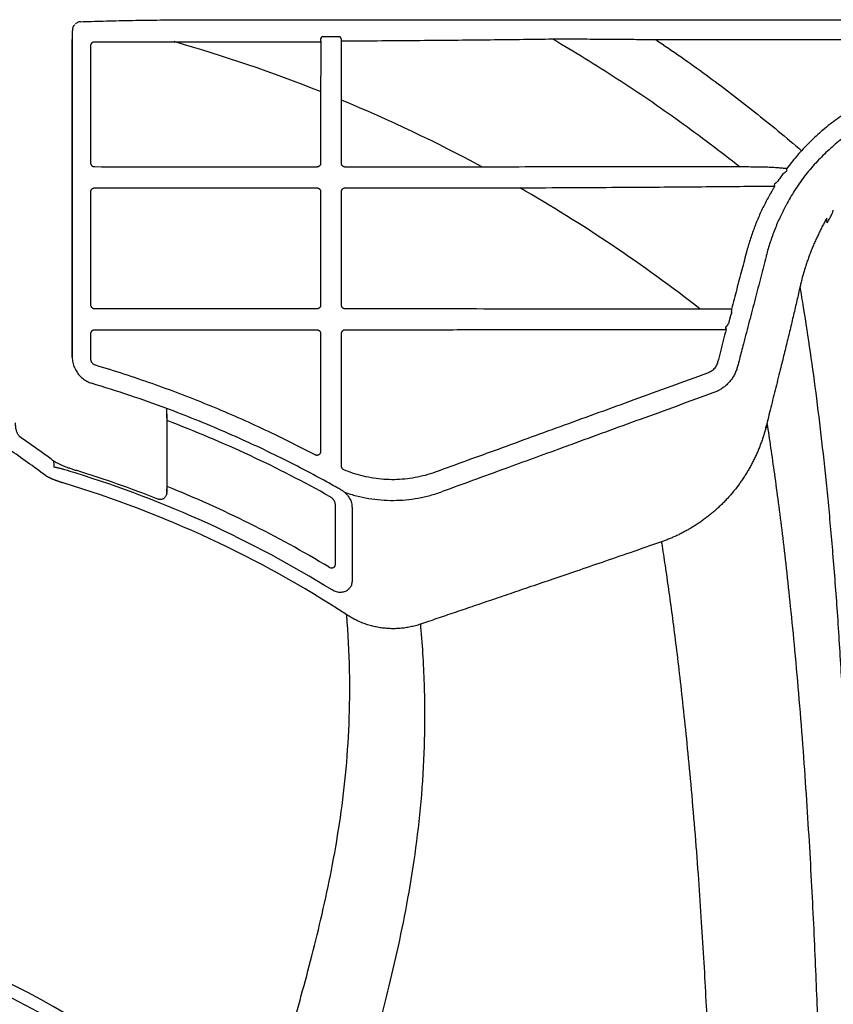
# Model space of a CAD drawing. Units: inches. Extents: x 64612 to 65662, y -15152 to -14124.
# Drawn here: x 65051 to 65055, y -14671 to -14665 of the extents above; entities that cross this region are included whole.
import ezdxf

# ---------------------------------------------------------------- set-up
doc = ezdxf.new("R2010")
doc.units = ezdxf.units.IN
doc.header["$MEASUREMENT"] = 0
doc.layers.add('PIPE', color=5, linetype='Continuous')

msp = doc.modelspace()

# ---------------------------------------------------------------- linework, layer by layer
at = {"layer": 'PIPE', "color": 0}
for p, q in [((65051.778, -14665.4881), (65110.0463, -14665.4881)), ((65051.0245, -14665.5159), (65051.0245, -14665.516)), ((65051.0125, -14665.5928), (65051.0125, -14665.6972)), ((65051.0125, -14665.5928), (65051.0126, -14665.5929)), ((65052.331, -14665.5799), (65052.3265, -14665.5889)), ((65052.4015, -14665.5789), (65052.361, -14665.5789)), ((65052.4359, -14665.5886), (65052.4315, -14665.5799)), ((65054.0992, -14665.5931), (65055.7207, -14665.5931)), ((65054.4935, -14667.0536), (65054.483, -14667.0941)), ((65054.4983, -14667.0343), (65054.5011, -14667.0378)), ((65054.4752, -14667.1083), (65054.4704, -14667.112)), ((65054.4701, -14667.1264), (65054.4709, -14667.1264)), ((65051.5125, -14667.5748), (65051.5125, -14667.5926)), ((65051.5127, -14667.5441), (65051.5126, -14667.5441)), ((65051.5125, -14667.9708), (65051.5127, -14667.9846))]:
    msp.add_line(p, q, dxfattribs=at)
for points in [[(65051.0134, -14665.5464), (65051.0134, -14665.5473), (65051.0133, -14665.5483), (65051.0133, -14665.5493), (65051.0132, -14665.5503), (65051.0132, -14665.5514), (65051.0132, -14665.5526), (65051.0131, -14665.5538), (65051.0131, -14665.555)], [(65051.0172, -14665.5267), (65051.0167, -14665.5279), (65051.0162, -14665.5291), (65051.0158, -14665.5303), (65051.0155, -14665.5314), (65051.0152, -14665.5324), (65051.015, -14665.5334), (65051.0148, -14665.5343), (65051.0146, -14665.5351), (65051.0145, -14665.5359), (65051.0144, -14665.5366), (65051.0142, -14665.5373), (65051.0142, -14665.538), (65051.0141, -14665.5387), (65051.014, -14665.5394), (65051.0139, -14665.5401), (65051.0138, -14665.5408), (65051.0138, -14665.5415), (65051.0137, -14665.5422), (65051.0137, -14665.543), (65051.0136, -14665.5438), (65051.0136, -14665.5446), (65051.0135, -14665.5455), (65051.0134, -14665.5464)], [(65051.02, -14665.5215), (65051.0192, -14665.5228), (65051.0185, -14665.5241), (65051.0178, -14665.5254), (65051.0172, -14665.5267)], [(65051.0245, -14665.5159), (65051.0241, -14665.5164), (65051.023, -14665.5176), (65051.0219, -14665.5189), (65051.0209, -14665.5202), (65051.02, -14665.5215)], [(65051.0131, -14665.555), (65051.013, -14665.5563), (65051.013, -14665.5576), (65051.0129, -14665.559), (65051.0129, -14665.5605), (65051.0129, -14665.562), (65051.0128, -14665.5635), (65051.0128, -14665.5651), (65051.0128, -14665.5668), (65051.0127, -14665.5685), (65051.0127, -14665.5703), (65051.0127, -14665.5721), (65051.0126, -14665.574), (65051.0126, -14665.5759), (65051.0126, -14665.5779), (65051.0126, -14665.5799), (65051.0126, -14665.582), (65051.0126, -14665.5841), (65051.0125, -14665.5863), (65051.0125, -14665.5885), (65051.0125, -14665.5907), (65051.0125, -14665.5928)], [(65051.0125, -14665.6972), (65051.0125, -14665.7953), (65051.0125, -14666.0013), (65051.0125, -14666.2014), (65051.0125, -14666.3957), (65051.0125, -14666.5841), (65051.0125, -14666.7666), (65051.0125, -14666.9432), (65051.0125, -14667.114), (65051.0126, -14667.2728)], [(65051.0126, -14667.2729), (65051.013, -14667.28), (65051.0137, -14667.287), (65051.0147, -14667.294), (65051.0161, -14667.301), (65051.0178, -14667.3079), (65051.0198, -14667.3147), (65051.0221, -14667.3214), (65051.0247, -14667.3279), (65051.0277, -14667.3344), (65051.031, -14667.3407), (65051.0345, -14667.3468), (65051.0383, -14667.3527)], [(65051.0383, -14667.3527), (65051.0425, -14667.3585), (65051.0468, -14667.3641), (65051.0515, -14667.3694), (65051.0564, -14667.3746), (65051.0615, -14667.3794), (65051.0668, -14667.3841), (65051.0724, -14667.3885), (65051.0782, -14667.3926)], [(65051.0782, -14667.3926), (65051.0841, -14667.3964), (65051.0902, -14667.4), (65051.0965, -14667.4032), (65051.1029, -14667.4062)], [(65051.1029, -14667.4062), (65051.1095, -14667.4088), (65051.1141, -14667.4105)], [(65051.5125, -14667.5926), (65051.5125, -14667.6345), (65051.5125, -14667.6957), (65051.5125, -14667.7561), (65051.5125, -14667.8157), (65051.5125, -14667.8745), (65051.5125, -14667.9325), (65051.5125, -14667.9708)]]:
    msp.add_lwpolyline(points, dxfattribs=at)
for radius, start, end in [(8.2, 68.31272, 74.03711), (8.2, 61.70667, 67.48249), (8.2, 52.08998, 60.13529), (6.2844, 60.64188, 69.33311), (5.8649, 72.82049, 73.38248), (5.8649, 58.19947, 72.82049), (5.8797, 72.78466, 72.82064), (5.8797, 68.35554, 72.78466), (5.7959, 56.85858, 73.26743), (5.9596, 58.94261, 68.15075), (3.2169, 34.6668, 122.9271), (3.1518, 34.1917, 122.9271)]:
    msp.add_arc((65049.2963, -14673.4881), radius, start, end, dxfattribs=at)
for points, start_tangent, end_tangent in [([(65051.0561, -14665.4989), (65051.1142, -14665.4969), (65051.1767, -14665.4951), (65051.243, -14665.4935), (65051.3127, -14665.4921), (65051.3857, -14665.4909), (65051.4611, -14665.4899), (65051.5384, -14665.4891), (65051.6174, -14665.4886), (65051.6976, -14665.4882), (65051.778, -14665.4881)], (0.999337, 0.036409), (1, 0)), ([(65051.0245, -14665.516), (65051.0216, -14665.5193)], (-0.706474, -0.707739), (-0.611839, -0.790982)), ([(65051.0561, -14665.4989), (65051.0482, -14665.5), (65051.0412, -14665.5025), (65051.0351, -14665.5061), (65051.0303, -14665.5101)], (-0.999337, -0.036409), (-0.706466, -0.707747)), ([(65051.0126, -14667.2729), (65051.0126, -14666.7631), (65051.0126, -14666.2105), (65051.0126, -14665.5929)], (-0.000003, 1), (-0.000002, 1)), ([(65052.3276, -14665.601), (65052.3275, -14665.5972), (65052.3274, -14665.5939), (65052.3271, -14665.5913), (65052.3268, -14665.5896), (65052.3265, -14665.5889)], (-0.038601, 0.999255), (-0.937907, 0.346886)), ([(65052.361, -14665.5789), (65052.3552, -14665.5789), (65052.3497, -14665.579), (65052.3445, -14665.5791), (65052.34, -14665.5792), (65052.3363, -14665.5794), (65052.3335, -14665.5795), (65052.3317, -14665.5797), (65052.331, -14665.5799)], (-1, -0.000035), (-0.446195, -0.894936)), ([(65052.4315, -14665.5799), (65052.4309, -14665.5797), (65052.4291, -14665.5795), (65052.4263, -14665.5794), (65052.4225, -14665.5792), (65052.418, -14665.5791), (65052.4129, -14665.579), (65052.4073, -14665.5789), (65052.4015, -14665.5789)], (-0.446195, 0.894936), (-1, 0.000035)), ([(65052.4371, -14665.6004), (65052.437, -14665.5967), (65052.4368, -14665.5934), (65052.4365, -14665.5909), (65052.4362, -14665.5893), (65052.4359, -14665.5886)], (0.000509, 1), (-0.90842, 0.418058)), ([(65052.4371, -14665.6004), (65052.6255, -14665.5991), (65052.8257, -14665.5976), (65053.029, -14665.5958), (65053.2236, -14665.5938), (65053.3998, -14665.5917), (65053.5533, -14665.5897)], (0.999981, 0.006169), (0.999901, 0.014064)), ([(65053.5533, -14665.5897), (65053.6269, -14665.5898), (65053.6991, -14665.59), (65053.7689, -14665.5903), (65053.8358, -14665.5907), (65053.8988, -14665.5912), (65053.9574, -14665.5917), (65054.0107, -14665.5922), (65054.0582, -14665.5927), (65054.0992, -14665.5931)], (1, -0.000696), (0.999935, -0.011381)), ([(65053.5533, -14665.5897), (65053.8955, -14665.8), (65054.2259, -14666.0257), (65054.5437, -14666.2661)], (0.864328, -0.502929), (0.782712, -0.622384)), ([(65054.0992, -14665.5931), (65054.3648, -14665.7797), (65054.6219, -14665.9758), (65054.8702, -14666.1807)], (0.829202, -0.558948), (0.758647, -0.651502)), ([(65051.1114, -14665.6245), (65051.1118, -14665.6206), (65051.113, -14665.6169), (65051.1148, -14665.6134), (65051.1173, -14665.6104), (65051.1203, -14665.6079), (65051.1238, -14665.606), (65051.1275, -14665.6049), (65051.1314, -14665.6045)], (0.000009, 1), (1, 0.000403)), ([(65051.1115, -14666.247), (65051.1115, -14665.9443), (65051.1114, -14665.6245)], (-0.000025, 1), (-0.000021, 1)), ([(65051.1314, -14665.6045), (65051.2713, -14665.6044), (65051.4113, -14665.6044), (65052.3276, -14665.6043)], (1, 0.000394), (1, 0.000479)), ([(65052.3276, -14665.601), (65052.3272, -14665.6891), (65052.3268, -14665.7784), (65052.3265, -14665.8685)], (-0.005476, -0.999985), (-0.003078, -0.999995)), ([(65052.4366, -14665.9133), (65052.4369, -14665.8076), (65052.4371, -14665.7032), (65052.4371, -14665.6004)], (0.003307, 0.999995), (0.000128, 1)), ([(65055.7218, -14665.7748), (65055.6261, -14665.7842), (65055.531, -14665.801), (65055.4373, -14665.825), (65055.3456, -14665.8563), (65055.2567, -14665.8945), (65055.1711, -14665.9394), (65055.0892, -14665.9908), (65055.0114, -14666.0484), (65054.9382, -14666.1118), (65054.8702, -14666.1807)], (-0.998234, -0.059403), (-0.674748, -0.738048)), ([(65052.3265, -14665.8685), (65052.3265, -14665.9974), (65052.3265, -14666.1236), (65052.3265, -14666.2474)], (0.000098, -1), (0.000107, -1)), ([(65055.7191, -14665.8746), (65055.6322, -14665.8838), (65055.5459, -14665.8995), (65055.4608, -14665.9218), (65055.3776, -14665.9506), (65055.2969, -14665.9856), (65055.219, -14666.0266), (65055.1446, -14666.0734), (65055.0738, -14666.1258), (65055.0073, -14666.1835), (65054.9453, -14666.246)], (-0.997768, -0.066781), (-0.676337, -0.736592)), ([(65052.4366, -14666.2474), (65052.4366, -14666.1476), (65052.4366, -14666.0362), (65052.4366, -14665.9133)], (0.000039, 1), (0.000036, 1)), ([(65054.8702, -14666.1807), (65054.8428, -14666.2116), (65054.8166, -14666.2433), (65054.7915, -14666.2757)], (-0.675293, -0.737549), (-0.598518, -0.801109)), ([(65051.1315, -14666.267), (65051.1276, -14666.2666), (65051.1238, -14666.2655), (65051.1203, -14666.2636), (65051.1173, -14666.2611), (65051.1148, -14666.2581), (65051.113, -14666.2546), (65051.1118, -14666.2509), (65051.1115, -14666.247)], (-1, 0.000259), (-0.000055, 1)), ([(65052.3065, -14666.2674), (65052.0112, -14666.2672), (65051.7171, -14666.2671), (65051.4239, -14666.2671), (65051.1315, -14666.267)], (-1, 0.000387), (-1, 0.00025)), ([(65052.3265, -14666.2474), (65052.3262, -14666.2513), (65052.325, -14666.255), (65052.3232, -14666.2585), (65052.3207, -14666.2615), (65052.3176, -14666.264), (65052.3142, -14666.2658), (65052.3104, -14666.267), (65052.3065, -14666.2674)], (0.000098, -1), (-1, 0.000357)), ([(65052.4566, -14666.2674), (65052.4527, -14666.267), (65052.4489, -14666.2659), (65052.4455, -14666.264), (65052.4424, -14666.2615), (65052.4399, -14666.2585), (65052.4381, -14666.2551), (65052.437, -14666.2513), (65052.4366, -14666.2474)], (-1, 0.000411), (0.000009, 1)), ([(65053.183, -14666.2677), (65052.9392, -14666.2676), (65052.697, -14666.2675), (65052.4566, -14666.2674)], (-1, 0.000473), (-1, 0.000403)), ([(65054.5437, -14666.2661), (65054.3638, -14666.2658), (65054.1661, -14666.2658), (65053.9481, -14666.2659), (65053.7066, -14666.2663), (65053.4403, -14666.2669), (65053.183, -14666.2677)], (-0.999998, 0.001874), (-0.999994, -0.003407)), ([(65054.685, -14666.2685), (65054.6364, -14666.2677), (65054.5893, -14666.2669), (65054.5437, -14666.2661)], (-0.999872, 0.016025), (-0.999835, 0.018147)), ([(65054.7915, -14666.2757), (65054.7699, -14666.2736), (65054.75, -14666.2719), (65054.7318, -14666.2706), (65054.715, -14666.2696), (65054.6994, -14666.2689), (65054.685, -14666.2685)], (-0.994858, 0.101275), (-0.999872, 0.01603)), ([(65054.9453, -14666.246), (65054.915, -14666.2805), (65054.8862, -14666.3161), (65054.8591, -14666.3529), (65054.8337, -14666.3907), (65054.8101, -14666.4292), (65054.7883, -14666.4685)], (-0.6767, -0.736259), (-0.466586, -0.884476)), ([(65054.7915, -14666.2757), (65054.7912, -14666.28), (65054.7907, -14666.2841), (65054.7901, -14666.2878), (65054.7895, -14666.2908)], (-0.074113, -0.99725), (-0.239165, -0.970979)), ([(65054.7713, -14666.3036), (65054.7574, -14666.3237), (65054.7438, -14666.3441)], (-0.576791, -0.816892), (-0.5445, -0.838761)), ([(65054.7895, -14666.2908), (65054.7869, -14666.2927), (65054.7836, -14666.2949), (65054.7798, -14666.2976), (65054.7756, -14666.3005), (65054.7713, -14666.3036)], (-0.819073, -0.573689), (-0.816059, -0.577968)), ([(65051.1115, -14666.3978), (65051.1118, -14666.3939), (65051.113, -14666.3901), (65051.1148, -14666.3866), (65051.1173, -14666.3836), (65051.1204, -14666.3811), (65051.1238, -14666.3793), (65051.1276, -14666.3781), (65051.1315, -14666.3777)], (0.000004, 1), (1, 0.000212)), ([(65051.1315, -14666.3777), (65051.2397, -14666.3777), (65051.3541, -14666.3777), (65051.4772, -14666.3777), (65051.6115, -14666.3776), (65051.7591, -14666.3776), (65051.9226, -14666.3775), (65052.1043, -14666.3775), (65052.3066, -14666.3774)], (1, 0.000203), (1, 0.00032)), ([(65052.3066, -14666.3774), (65052.3105, -14666.3778), (65052.3142, -14666.3789), (65052.3177, -14666.3808), (65052.3207, -14666.3833), (65052.3232, -14666.3863), (65052.325, -14666.3898), (65052.3262, -14666.3935), (65052.3266, -14666.3974)], (1, 0.000312), (0.000141, -1)), ([(65052.4366, -14666.3974), (65052.437, -14666.3935), (65052.4381, -14666.3897), (65052.4399, -14666.3863), (65052.4424, -14666.3832), (65052.4455, -14666.3807), (65052.4489, -14666.3789), (65052.4526, -14666.3778), (65052.4565, -14666.3774)], (0.00005, 1), (1, 0.000365)), ([(65052.4565, -14666.3774), (65052.7615, -14666.3773), (65053.069, -14666.3772), (65053.3795, -14666.377)], (1, 0.000334), (1, 0.000415)), ([(65053.3795, -14666.377), (65053.6532, -14666.3757), (65053.898, -14666.3743), (65054.1189, -14666.3728), (65054.3195, -14666.3713), (65054.5025, -14666.3697), (65054.6695, -14666.3681)], (0.99999, 0.004432), (0.999949, 0.010126)), ([(65054.6695, -14666.3681), (65054.6888, -14666.3683), (65054.7085, -14666.3684), (65054.7285, -14666.3685)], (0.99998, -0.006361), (0.999973, -0.007368)), ([(65054.7285, -14666.3685), (65054.7187, -14666.3848), (65054.7091, -14666.4012)], (-0.523901, -0.851779), (-0.497884, -0.867244)), ([(65054.7285, -14666.3685), (65054.7281, -14666.3653), (65054.7274, -14666.3626), (65054.7266, -14666.3605), (65054.7256, -14666.3592), (65054.7247, -14666.3587)], (-0.127069, 0.991894), (-0.99875, 0.04999)), ([(65054.7438, -14666.3441), (65054.7399, -14666.3472), (65054.7362, -14666.3501), (65054.733, -14666.3526), (65054.7303, -14666.3546), (65054.7282, -14666.3562), (65054.7267, -14666.3574), (65054.7258, -14666.3581), (65054.7253, -14666.3583)], (-0.792223, -0.610232), (-0.962964, -0.269629)), ([(65051.1115, -14666.997), (65051.1115, -14666.7047), (65051.1115, -14666.3978)], (-0.00003, 1), (-0.000026, 1)), ([(65052.3266, -14666.3974), (65052.3266, -14666.6043), (65052.3266, -14666.8041), (65052.3266, -14666.9974)], (0.00011, -1), (0.000128, -1)), ([(65052.4365, -14666.9975), (65052.4366, -14666.804), (65052.4366, -14666.6042), (65052.4366, -14666.3974)], (0.000049, 1), (0.000041, 1)), ([(65054.7091, -14666.4012), (65054.6773, -14666.4593), (65054.6485, -14666.5192), (65054.6229, -14666.5808), (65054.6002, -14666.6445), (65054.581, -14666.7098)], (-0.503283, -0.864121), (-0.25726, -0.966342)), ([(65054.785, -14666.4746), (65054.7564, -14666.5322), (65054.7285, -14666.5977), (65054.7043, -14666.6652), (65054.6837, -14666.736)], (-0.468265, -0.883588), (-0.249034, -0.968495)), ([(65054.7883, -14666.4685), (65054.785, -14666.4746)], (-0.473397, -0.880849), (-0.468265, -0.883588)), ([(65055.0055, -14666.5621), (65055.0125, -14666.5507), (65055.0186, -14666.5401), (65055.0237, -14666.5303), (65055.0281, -14666.5212), (65055.0318, -14666.5129), (65055.0349, -14666.5051), (65055.0374, -14666.4981)], (0.541972, 0.840397), (0.315153, 0.949041)), ([(65055.0374, -14666.4981), (65055.0378, -14666.497), (65055.0381, -14666.496)], (0.315174, 0.949034), (0.316058, 0.94874)), ([(65054.981, -14666.5785), (65054.9697, -14666.6007), (65054.9589, -14666.6231), (65054.9484, -14666.6456), (65054.9384, -14666.6682), (65054.9288, -14666.6909), (65054.9196, -14666.7137), (65054.9109, -14666.7365), (65054.9026, -14666.7595), (65054.8948, -14666.7825), (65054.8874, -14666.8056), (65054.8805, -14666.8288), (65054.874, -14666.8521), (65054.8681, -14666.8754), (65054.8626, -14666.8988)], (-0.459259, -0.888302), (-0.219283, -0.975661)), ([(65055.0033, -14666.5384), (65054.9974, -14666.5483), (65054.9918, -14666.5583), (65054.9863, -14666.5684), (65054.981, -14666.5785)], (-0.510736, -0.859737), (-0.459259, -0.888302)), ([(65055.0055, -14666.5621), (65055.0049, -14666.5562), (65055.0044, -14666.5502), (65055.0038, -14666.5443), (65055.0033, -14666.5384)], (-0.093222, 0.995645), (-0.093544, 0.995615)), ([(65054.581, -14666.7098), (65054.5542, -14666.8104), (65054.527, -14666.9132), (65054.4994, -14667.0179)], (-0.257243, -0.966347), (-0.254452, -0.967085)), ([(65054.6827, -14666.7403), (65054.6546, -14666.849), (65054.6246, -14666.9649), (65054.5938, -14667.083), (65054.5625, -14667.2027)], (-0.249069, -0.968486), (-0.253737, -0.967273)), ([(65054.6837, -14666.736), (65054.6827, -14666.7403)], (-0.249022, -0.968498), (-0.249069, -0.968486)), ([(65054.8626, -14666.8988), (65054.8541, -14666.9357), (65054.8455, -14666.9732), (65054.8366, -14667.0111), (65054.8276, -14667.0494), (65054.8185, -14667.0882), (65054.8091, -14667.1273), (65054.7997, -14667.1667), (65054.7901, -14667.2063), (65054.7803, -14667.2462), (65054.7704, -14667.2863), (65054.7604, -14667.3266)], (-0.222311, -0.974976), (-0.241932, -0.970293)), ([(65055.1607, -14673.4881), (65055.1604, -14673.0537), (65055.1595, -14672.6452), (65055.1579, -14672.2614), (65055.1557, -14671.9014), (65055.153, -14671.5642), (65055.1495, -14671.2487), (65055.1455, -14670.9533), (65055.1408, -14670.6766), (65055.1356, -14670.4168), (65055.1297, -14670.1725), (65055.1231, -14669.9422), (65055.116, -14669.7245), (65055.0998, -14669.322), (65055.0812, -14668.9566), (65055.0601, -14668.6215), (65055.0364, -14668.3113), (65055.0103, -14668.0218), (65054.9817, -14667.7495), (65054.9506, -14667.4915), (65054.917, -14667.2456), (65054.8809, -14667.0096), (65054.8626, -14666.8988)], (0, 1), (-0.166808, 0.985989)), ([(65051.1315, -14667.017), (65051.1276, -14667.0166), (65051.1238, -14667.0155), (65051.1204, -14667.0136), (65051.1173, -14667.0111), (65051.1149, -14667.0081), (65051.113, -14667.0047), (65051.1119, -14667.0009), (65051.1115, -14666.997)], (-1, 0.000288), (-0.000061, 1)), ([(65052.3266, -14666.9974), (65052.3262, -14667.0013), (65052.3251, -14667.0051), (65052.3233, -14667.0085), (65052.3208, -14667.0116), (65052.3177, -14667.0141), (65052.3143, -14667.0159), (65052.3105, -14667.017), (65052.3066, -14667.0174)], (0.00012, -1), (-1, 0.000397)), ([(65052.4566, -14667.0175), (65052.4526, -14667.0171), (65052.4489, -14667.016), (65052.4454, -14667.0141), (65052.4424, -14667.0116), (65052.4399, -14667.0086), (65052.4381, -14667.0051), (65052.4369, -14667.0014), (65052.4365, -14666.9975)], (-1, 0.000452), (0.000018, 1)), ([(65052.3066, -14667.0174), (65052.1416, -14667.0174), (65051.9556, -14667.0173), (65051.7553, -14667.0172), (65051.5469, -14667.0171), (65051.3369, -14667.0171), (65051.1315, -14667.017)], (-1, 0.000428), (-1, 0.00028)), ([(65054.3345, -14667.0185), (65053.9557, -14667.0183), (65053.5952, -14667.0181), (65053.2637, -14667.0179), (65052.9645, -14667.0177), (65052.6959, -14667.0176), (65052.4566, -14667.0175)], (-1, 0.000608), (-1, 0.000444)), ([(65054.4994, -14667.0179), (65054.4454, -14667.0181), (65054.3904, -14667.0183), (65054.3345, -14667.0185)], (-0.999995, -0.00316), (-0.999992, -0.003893)), ([(65054.5011, -14667.0378), (65054.501, -14667.0382), (65054.5007, -14667.0391), (65054.5, -14667.0405), (65054.4991, -14667.0425), (65054.4979, -14667.0449), (65054.4966, -14667.0476), (65054.4951, -14667.0505), (65054.4935, -14667.0536)], (0.839249, -0.543748), (-0.459143, -0.888363)), ([(65054.4994, -14667.0179), (65054.4994, -14667.022), (65054.4993, -14667.0259), (65054.4991, -14667.0293), (65054.4989, -14667.0319), (65054.4986, -14667.0336), (65054.4983, -14667.0343)], (-0.011584, -0.999933), (-0.979518, -0.201355)), ([(65054.483, -14667.0941), (65054.4816, -14667.097), (65054.4801, -14667.0997), (65054.4788, -14667.1021), (65054.4777, -14667.1042), (65054.4767, -14667.106), (65054.4759, -14667.1072), (65054.4754, -14667.108), (65054.4752, -14667.1083)], (-0.459274, -0.888295), (-0.932168, -0.362026)), ([(65051.1115, -14667.1477), (65051.1119, -14667.1438), (65051.113, -14667.1401), (65051.1149, -14667.1366), (65051.1173, -14667.1336), (65051.1204, -14667.1311), (65051.1238, -14667.1292), (65051.1276, -14667.1281), (65051.1315, -14667.1277)], (-0.000001, 1), (1, 0.000232)), ([(65051.1115, -14667.2819), (65051.1115, -14667.2153), (65051.1115, -14667.1477)], (-0.000033, 1), (-0.000031, 1)), ([(65051.1315, -14667.1277), (65051.3431, -14667.1277), (65051.5412, -14667.1276), (65051.7251, -14667.1276), (65051.8943, -14667.1275), (65052.0481, -14667.1275), (65052.1858, -14667.1274), (65052.3067, -14667.1274)], (1, 0.000222), (1, 0.000348)), ([(65052.3067, -14667.1274), (65052.3106, -14667.1278), (65052.3143, -14667.1289), (65052.3178, -14667.1307), (65052.3208, -14667.1332), (65052.3233, -14667.1363), (65052.3251, -14667.1397), (65052.3263, -14667.1435), (65052.3266, -14667.1474)], (1, 0.00034), (0.000163, -1)), ([(65052.3266, -14667.1474), (65052.3267, -14667.3634), (65052.3267, -14667.5712), (65052.3267, -14667.7717)], (0.000133, -1), (0.000157, -1)), ([(65052.4365, -14667.1473), (65052.4369, -14667.1434), (65052.4381, -14667.1397), (65052.4399, -14667.1362), (65052.4424, -14667.1332), (65052.4454, -14667.1307), (65052.4489, -14667.1288), (65052.4526, -14667.1277), (65052.4565, -14667.1273)], (0.00006, 1), (1, 0.000394)), ([(65052.4365, -14667.8492), (65052.4365, -14667.6246), (65052.4365, -14667.3909), (65052.4365, -14667.1473)], (0.000064, 1), (0.000051, 1)), ([(65052.4565, -14667.1273), (65052.7638, -14667.1272), (65053.0885, -14667.1271), (65053.4244, -14667.1269), (65053.7663, -14667.1268), (65054.1145, -14667.1266), (65054.4701, -14667.1264)], (1, 0.000363), (1, 0.000531)), ([(65054.4709, -14667.1264), (65054.4559, -14667.1847), (65054.4411, -14667.2419), (65054.4264, -14667.2986)], (-0.250152, -0.968207), (-0.250147, -0.968208)), ([(65054.4696, -14667.112), (65054.47, -14667.112), (65054.4704, -14667.112)], (1, 0.000577), (1, 0.000581)), ([(65054.4701, -14667.1264), (65054.4701, -14667.1227), (65054.4701, -14667.1193), (65054.47, -14667.1163), (65054.4699, -14667.114), (65054.4698, -14667.1126), (65054.4696, -14667.112)], (-0.001921, 0.999998), (-0.884548, 0.466449)), ([(65054.4709, -14667.1264), (65054.4709, -14667.1227), (65054.4709, -14667.1192), (65054.4708, -14667.1163), (65054.4707, -14667.114), (65054.4706, -14667.1126), (65054.4704, -14667.112)], (-0.020317, 0.999794), (-0.957204, 0.289413)), ([(65054.5625, -14667.2027), (65054.5522, -14667.2427), (65054.5419, -14667.2824), (65054.5317, -14667.3219)], (-0.250261, -0.968178), (-0.250263, -0.968178)), ([(65051.1365, -14667.3155), (65051.1313, -14667.3134), (65051.1264, -14667.3106), (65051.1221, -14667.307), (65051.1184, -14667.3028), (65051.1155, -14667.2981), (65051.1133, -14667.2929), (65051.1119, -14667.2875), (65051.1115, -14667.2819)], (-0.958248, 0.285938), (-0.000027, 1)), ([(65052.2974, -14667.7894), (65052.0161, -14667.6497), (65051.7286, -14667.5241), (65051.4352, -14667.4126), (65051.1365, -14667.3155)], (-0.884601, 0.466349), (-0.958247, 0.285942)), ([(65054.4264, -14667.2986), (65054.4227, -14667.3098), (65054.4175, -14667.3203), (65054.4108, -14667.33), (65054.4029, -14667.3387), (65054.3939, -14667.3463), (65054.3839, -14667.3525), (65054.3732, -14667.3572)], (-0.250095, -0.968221), (-0.939882, -0.341499)), ([(65054.3732, -14667.3572), (65053.9832, -14667.4989), (65053.6145, -14667.6329), (65053.265, -14667.7599), (65052.9328, -14667.8806)], (-0.93987, -0.341532), (-0.939855, -0.341575)), ([(65054.5317, -14667.3219), (65054.5252, -14667.3424), (65054.5165, -14667.3622), (65054.5056, -14667.381), (65054.4929, -14667.3985), (65054.4784, -14667.4144), (65054.4622, -14667.4287), (65054.4447, -14667.4411), (65054.426, -14667.4515), (65054.4066, -14667.4598)], (-0.250269, -0.968176), (-0.939539, -0.342442)), ([(65054.7604, -14667.3266), (65054.7338, -14667.4336), (65054.7075, -14667.539), (65054.6817, -14667.6427)], (-0.241932, -0.970293), (-0.241616, -0.970372)), ([(65051.5126, -14667.5441), (65051.3171, -14667.475), (65051.1141, -14667.4105)], (-0.937114, 0.349022), (-0.957701, 0.287765)), ([(65054.4066, -14667.4598), (65054.0171, -14667.6017), (65053.6496, -14667.7356), (65053.6005, -14667.7536)], (-0.939542, -0.342433), (-0.939555, -0.342399)), ([(65051.5127, -14667.5748), (65051.5127, -14667.5646), (65051.5127, -14667.5544), (65051.5127, -14667.5441)], (0, 1), (0, 1)), ([(65052.3434, -14667.9237), (65052.1193, -14667.8068), (65051.8194, -14667.6676), (65051.5127, -14667.5441)], (-0.877289, 0.479962), (-0.93711, 0.349035)), ([(65051.5139, -14667.5926), (65051.5135, -14667.5867), (65051.5131, -14667.5808), (65051.5127, -14667.5748)], (-0.069791, 0.997562), (-0.069827, 0.997559)), ([(65050.7349, -14667.6912), (65050.7308, -14667.6875), (65050.7269, -14667.6822), (65050.7233, -14667.6756), (65050.7201, -14667.6677), (65050.7174, -14667.6589), (65050.7153, -14667.6495), (65050.7139, -14667.6397), (65050.713, -14667.6297), (65050.7127, -14667.6199)], (-0.822596, 0.568626), (0, 1)), ([(65051.5142, -14667.6081), (65051.5142, -14667.6043), (65051.5142, -14667.6006), (65051.5141, -14667.5973), (65051.514, -14667.5946), (65051.5139, -14667.5926)], (0, 1), (-0.069791, 0.997562)), ([(65051.5142, -14667.9566), (65051.5142, -14667.8411), (65051.5142, -14667.7255), (65051.5142, -14667.6081)], (0, 1), (0, 1)), ([(65054.6888, -14667.6226), (65054.6859, -14667.6343), (65054.683, -14667.6459)], (-0.241488, -0.970404), (-0.241464, -0.97041)), ([(65055.0182, -14673.4881), (65055.0175, -14673.2788), (65055.0157, -14673.0789), (65055.0131, -14672.887), (65055.0098, -14672.7009), (65055.0061, -14672.5199), (65055.0022, -14672.3432), (65054.998, -14672.1691), (65054.9936, -14671.9968), (65054.9891, -14671.8254), (65054.9843, -14671.6536), (65054.9794, -14671.4804), (65054.9741, -14671.3045), (65054.9684, -14671.1243), (65054.9621, -14670.9384), (65054.9551, -14670.7449), (65054.9469, -14670.5413), (65054.9374, -14670.3261), (65054.9263, -14670.1001), (65054.9133, -14669.8635), (65054.8979, -14669.616), (65054.8796, -14669.355), (65054.8581, -14669.0825), (65054.835, -14668.8214), (65054.8124, -14668.5912), (65054.7905, -14668.3883), (65054.7693, -14668.2062), (65054.7485, -14668.0409), (65054.7282, -14667.8899), (65054.7083, -14667.7511), (65054.6888, -14667.6226)], (-0.000588, 1), (-0.154543, 0.987986)), ([(65054.6817, -14667.6427), (65054.6755, -14667.6655), (65054.6688, -14667.6881), (65054.6615, -14667.7106), (65054.6535, -14667.7329), (65054.645, -14667.7549), (65054.6359, -14667.7767), (65054.6262, -14667.7981), (65054.616, -14667.8194), (65054.6051, -14667.8403), (65054.5938, -14667.8609), (65054.5818, -14667.8812), (65054.5694, -14667.9012), (65054.5564, -14667.9208), (65054.5429, -14667.94), (65054.5289, -14667.9589), (65054.5145, -14667.9773), (65054.4995, -14667.9953), (65054.4841, -14668.0129), (65054.4682, -14668.03), (65054.4519, -14668.0467), (65054.4352, -14668.063), (65054.4181, -14668.0787), (65054.4006, -14668.0939), (65054.3827, -14668.1087), (65054.3645, -14668.1228), (65054.346, -14668.1365), (65054.3273, -14668.1496), (65054.3083, -14668.1621), (65054.2891, -14668.174), (65054.2697, -14668.1853), (65054.2501, -14668.1961), (65054.2304, -14668.2063), (65054.2104, -14668.216), (65054.1902, -14668.225), (65054.17, -14668.2336), (65054.1495, -14668.2415), (65054.1289, -14668.249)], (-0.24607, -0.969252), (-0.945093, -0.326801)), ([(65054.6817, -14667.6427), (65054.6821, -14667.6454), (65054.6824, -14667.648)], (0.145165, -0.989407), (0.145289, -0.989389)), ([(65054.683, -14667.6459), (65054.6827, -14667.6469), (65054.6824, -14667.648)], (-0.241461, -0.970411), (-0.241481, -0.970406)), ([(65050.7349, -14667.6912), (65050.7958, -14667.7338), (65050.8556, -14667.7768), (65050.9143, -14667.8201)], (0.822596, -0.568626), (0.801385, -0.598149)), ([(65050.8707, -14667.898), (65050.7763, -14667.829), (65050.6791, -14667.7609)], (-0.801722, 0.597697), (-0.824597, 0.56572)), ([(65052.3267, -14667.7717), (65052.3264, -14667.7754), (65052.3254, -14667.779), (65052.3237, -14667.7823), (65052.3214, -14667.7853), (65052.3186, -14667.7878), (65052.3154, -14667.7897), (65052.3119, -14667.791), (65052.3082, -14667.7916), (65052.3045, -14667.7915), (65052.3008, -14667.7908), (65052.2974, -14667.7894)], (0.000137, -1), (-0.884623, 0.466307)), ([(65053.6005, -14667.7536), (65053.3011, -14667.8626), (65052.9702, -14667.9832)], (-0.939555, -0.342399), (-0.939567, -0.342366)), ([(65050.9143, -14667.8201), (65050.9228, -14667.8257), (65050.9337, -14667.8319), (65050.9469, -14667.8383), (65050.9619, -14667.845), (65050.9785, -14667.8518), (65050.9797, -14667.8522)], (0.801385, -0.598149), (0.932375, -0.361492)), ([(65050.9143, -14667.8201), (65050.9147, -14667.8372), (65050.915, -14667.8542)], (0.020623, -0.999787), (0.020611, -0.999788)), ([(65050.9797, -14667.8522), (65050.9962, -14667.8584), (65051.0145, -14667.8647), (65051.0329, -14667.8707)], (0.932375, -0.361492), (0.955385, -0.295364)), ([(65052.4487, -14667.8676), (65052.4453, -14667.8658), (65052.4423, -14667.8633), (65052.4398, -14667.8602), (65052.438, -14667.8568), (65052.4369, -14667.8531), (65052.4365, -14667.8492)], (-0.920027, 0.391856), (0.000033, 1)), ([(65052.9328, -14667.8806), (65052.8798, -14667.8974), (65052.8261, -14667.9096), (65052.7716, -14667.9172), (65052.7167, -14667.9203), (65052.6616, -14667.9188), (65052.6067, -14667.9127), (65052.5526, -14667.902), (65052.4997, -14667.8869), (65052.4487, -14667.8676)], (-0.939859, -0.341563), (-0.920034, 0.391838)), ([(65050.9649, -14667.9376), (65050.9604, -14667.9363), (65050.9559, -14667.9349), (65050.9514, -14667.9334), (65050.9469, -14667.9319), (65050.9424, -14667.9304), (65050.938, -14667.9289), (65050.9336, -14667.9273), (65050.9292, -14667.9258), (65050.9249, -14667.9242), (65050.9207, -14667.9226), (65050.9165, -14667.9209), (65050.9125, -14667.9193), (65050.9085, -14667.9177), (65050.9047, -14667.9161), (65050.901, -14667.9144), (65050.8974, -14667.9128), (65050.894, -14667.9112), (65050.8907, -14667.9096), (65050.8876, -14667.9081), (65050.8847, -14667.9065), (65050.8819, -14667.905), (65050.8793, -14667.9035), (65050.8768, -14667.9021), (65050.8746, -14667.9007), (65050.8725, -14667.8993), (65050.8707, -14667.898)], (-0.957659, 0.287905), (-0.801722, 0.597697)), ([(65052.4119, -14667.9618), (65052.3434, -14667.9237)], (-0.871308, 0.490737), (-0.877289, 0.479962)), ([(65051.5124, -14667.9934), (65051.512, -14667.9957)], (-0.122482, -0.992471), (-0.184076, -0.982912)), ([(65051.5127, -14667.9889), (65051.5124, -14667.9934)], (0, -1), (-0.122482, -0.992471)), ([(65051.5127, -14667.9846), (65051.5131, -14667.98), (65051.5134, -14667.9769)], (0.090177, 0.995926), (0.090187, 0.995925)), ([(65051.5127, -14667.9889), (65051.5127, -14667.9868), (65051.5127, -14667.9846)], (0, 1), (0, 1)), ([(65051.5134, -14667.9769), (65051.5135, -14667.9754), (65051.5139, -14667.9708)], (0.090187, 0.995925), (0.090195, 0.995924)), ([(65051.5139, -14667.9708), (65051.514, -14667.9692), (65051.5141, -14667.9669), (65051.5142, -14667.9639), (65051.5142, -14667.9604), (65051.5142, -14667.9566)], (0.090195, 0.995924), (0, 1)), ([(65052.4342, -14667.9734), (65052.423, -14667.9676), (65052.4119, -14667.9618)], (-0.884849, 0.465878), (-0.886711, 0.462324)), ([(65052.4342, -14667.9734), (65052.4415, -14667.9779), (65052.4478, -14667.9825), (65052.4533, -14667.9869)], (0.868748, -0.495254), (0.759394, -0.650631)), ([(65052.4533, -14667.9869), (65052.5163, -14668.0059), (65052.5807, -14668.0194), (65052.6461, -14668.0274), (65052.7119, -14668.0298), (65052.7772, -14668.0266), (65052.8421, -14668.0178), (65052.9065, -14668.0034), (65052.9702, -14667.9832)], (0.944244, -0.329246), (0.93957, 0.342356)), ([(65052.4533, -14667.9869), (65052.4637, -14667.997), (65052.4726, -14668.0079), (65052.4799, -14668.0194), (65052.4855, -14668.0313), (65052.4894, -14668.0434), (65052.4918, -14668.0555), (65052.4925, -14668.0675)], (0.759394, -0.650631), (0.000037, -1)), ([(65051.5102, -14668.0021), (65051.5069, -14668.0088), (65051.5025, -14668.0145), (65051.4972, -14668.0191), (65051.4913, -14668.0225), (65051.4849, -14668.0246), (65051.4783, -14668.0254), (65051.4715, -14668.0248), (65051.465, -14668.0229)], (-0.359692, -0.933071), (-0.92949, 0.368847)), ([(65051.511, -14668), (65051.5102, -14668.0021)], (-0.301261, -0.953542), (-0.359687, -0.933073)), ([(65051.512, -14667.9957), (65051.511, -14668)], (-0.184076, -0.982912), (-0.301261, -0.953542)), ([(65052.4057, -14668.059), (65052.4051, -14668.0506), (65052.4032, -14668.0425), (65052.4002, -14668.0348), (65052.396, -14668.0277), (65052.3907, -14668.0212), (65052.3844, -14668.0155), (65052.3773, -14668.0108)], (0.000087, 1), (-0.871564, 0.490282)), ([(65052.4057, -14668.3632), (65052.4057, -14668.2637), (65052.4057, -14668.1623), (65052.4057, -14668.059)], (0.000004, 1), (0.000003, 1)), ([(65052.4925, -14668.0675), (65052.4926, -14668.201), (65052.4926, -14668.3312), (65052.4926, -14668.458)], (0.000037, -1), (0.00004, -1)), ([(65054.1289, -14668.249), (65053.9629, -14668.3065), (65053.8149, -14668.3574), (65053.6799, -14668.4037), (65053.5552, -14668.4463), (65053.4388, -14668.486), (65053.3291, -14668.5232), (65053.2253, -14668.5585), (65053.1265, -14668.5921), (65053.032, -14668.6242), (65052.9415, -14668.655), (65052.8543, -14668.6847)], (-0.944506, -0.328493), (-0.946631, -0.322318)), ([(65054.1289, -14668.249), (65054.1296, -14668.2533), (65054.1303, -14668.2576)], (0.15669, -0.987648), (0.15604, -0.987751)), ([(65054.1303, -14668.2576), (65054.1482, -14668.3743), (65054.1665, -14668.5003), (65054.1851, -14668.6366), (65054.2041, -14668.7842), (65054.2234, -14668.9449), (65054.2431, -14669.1205), (65054.2632, -14669.314), (65054.2837, -14669.53), (65054.3042, -14669.768), (65054.3226, -14670.0068), (65054.3382, -14670.2323), (65054.3516, -14670.448), (65054.3629, -14670.6538), (65054.3725, -14670.8499), (65054.3807, -14671.036), (65054.3876, -14671.2119), (65054.3935, -14671.3782), (65054.3986, -14671.5365), (65054.4031, -14671.6882), (65054.4071, -14671.8346), (65054.4107, -14671.9781), (65054.414, -14672.1184), (65054.417, -14672.257), (65054.4198, -14672.3946), (65054.4223, -14672.5319), (65054.4246, -14672.6687), (65054.4266, -14672.806), (65054.4282, -14672.9437), (65054.4295, -14673.0809), (65054.4305, -14673.217), (65054.431, -14673.3524), (65054.4312, -14673.4881)], (0.15604, -0.987751), (0.000041, -1)), ([(65052.3708, -14668.3828), (65052.3756, -14668.3851), (65052.3803, -14668.3865), (65052.3848, -14668.387), (65052.3891, -14668.3866), (65052.393, -14668.3854), (65052.3965, -14668.3834), (65052.3996, -14668.3807), (65052.4021, -14668.3773), (65052.404, -14668.3732), (65052.4053, -14668.3685), (65052.4057, -14668.3632)], (0.856636, -0.515921), (0.000036, 1)), ([(65052.4926, -14668.458), (65052.4917, -14668.4684), (65052.4892, -14668.4781), (65052.4852, -14668.4869), (65052.4798, -14668.4948), (65052.4731, -14668.5016), (65052.4652, -14668.5073), (65052.4562, -14668.5118), (65052.446, -14668.5149), (65052.4348, -14668.5164), (65052.4229, -14668.5161), (65052.4108, -14668.5139), (65052.3986, -14668.5098), (65052.3868, -14668.5036)], (0.00004, -1), (-0.849888, 0.526964)), ([(65051.942, -14671.6583), (65051.9789, -14671.5186), (65052.0199, -14671.3691), (65052.0655, -14671.2071), (65052.1154, -14671.0327), (65052.1689, -14670.846), (65052.2244, -14670.6478), (65052.2802, -14670.4383), (65052.3342, -14670.2171), (65052.3839, -14669.9842), (65052.4262, -14669.7392), (65052.4582, -14669.4822), (65052.4769, -14669.2129), (65052.4799, -14668.9311), (65052.4649, -14668.6351)], (0.250647, 0.968079), (-0.080584, 0.996748)), ([(65052.8543, -14668.6847), (65052.8412, -14668.6889), (65052.8281, -14668.6927), (65052.8149, -14668.696), (65052.8016, -14668.699), (65052.7883, -14668.7016), (65052.775, -14668.7037), (65052.7616, -14668.7055), (65052.7481, -14668.7068), (65052.7347, -14668.7077), (65052.7212, -14668.7082), (65052.7078, -14668.7083), (65052.6943, -14668.7081), (65052.6809, -14668.7074), (65052.6675, -14668.7063), (65052.6541, -14668.7048), (65052.6408, -14668.7029), (65052.6276, -14668.7006), (65052.6144, -14668.6978), (65052.6013, -14668.6947), (65052.5883, -14668.6913), (65052.5753, -14668.6874), (65052.5625, -14668.6831), (65052.5498, -14668.6784), (65052.5372, -14668.6734), (65052.5248, -14668.6679), (65052.5125, -14668.6621), (65052.5004, -14668.656), (65052.4885, -14668.6494), (65052.4767, -14668.6425), (65052.4649, -14668.6351)], (-0.947148, -0.320798), (-0.838463, 0.544959)), ([(65052.8555, -14668.6982), (65052.8742, -14669.0211), (65052.874, -14669.3292), (65052.8564, -14669.6225), (65052.8242, -14669.9016), (65052.7806, -14670.1666), (65052.7293, -14670.4177), (65052.6736, -14670.6551), (65052.6162, -14670.8793), (65052.5596, -14671.0904), (65052.5055, -14671.2882), (65052.4551, -14671.4724), (65052.409, -14671.6429), (65052.3671, -14671.8014)], (0.085938, -0.9963), (-0.252872, -0.9675)), ([(65052.8543, -14668.6847), (65052.8549, -14668.6914), (65052.8555, -14668.6982)], (0.088186, -0.996104), (0.085938, -0.9963))]:
    msp.add_spline(points, degree=3, dxfattribs=dict(at, start_tangent=start_tangent, end_tangent=end_tangent))
msp.add_open_spline([(65050.9735, -14667.8682), (65050.9705, -14667.8673), (65050.9646, -14667.8656), (65050.9558, -14667.8631), (65050.9474, -14667.8609), (65050.9395, -14667.859), (65050.9323, -14667.8573), (65050.9258, -14667.856), (65050.9201, -14667.855), (65050.9166, -14667.8544), (65050.915, -14667.8542)], degree=3, knots=[0, 0, 0, 0, 0.000940871, 0.001853292, 0.002724826, 0.003544342, 0.004294729, 0.004960321, 0.005532778, 0.006016095, 0.006016095, 0.006016095, 0.006016095], dxfattribs=at)

doc.saveas('drawing.dxf')
